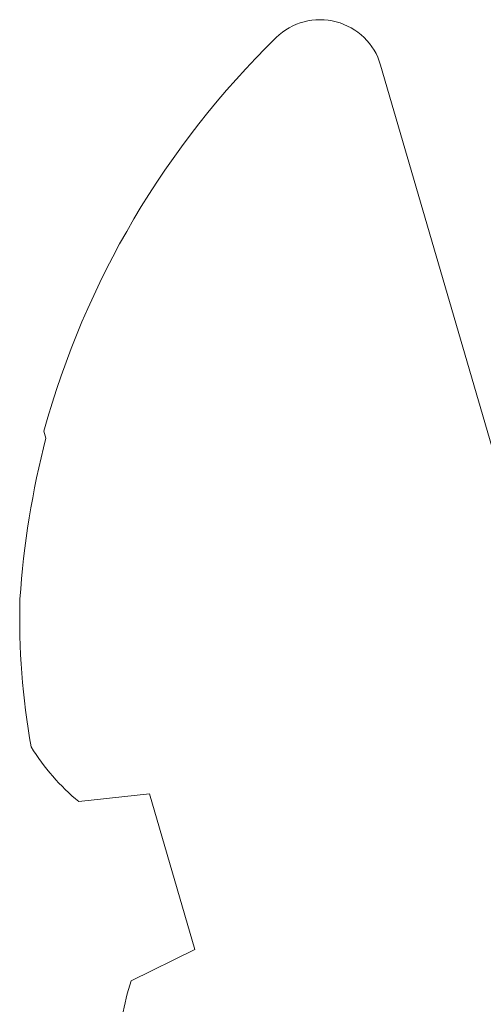
# Model space of a CAD drawing. Extents: x -26 to 91, y -8 to 64.
# Drawn here: x 13 to 13, y 6 to 7 of the extents above; entities that cross this region are included whole.
import ezdxf

# ---------------------------------------------------------------- set-up
doc = ezdxf.new("R2010")
doc.units = 0
doc.header["$MEASUREMENT"] = 0
doc.layers.get('0').update_dxf_attribs({"linetype": 'CONTINUOUS', "lineweight": 13})

msp = doc.modelspace()

# ---------------------------------------------------------------- linework, layer by layer
for p, q in [((12.90487541017362, 6.659364680542961), (13.00076684616494, 6.33019373984585)), ((12.82428847079594, 6.571724250039221), (12.82477049614563, 6.570069579461414)), ((12.83266409324205, 6.483039957448621), (12.84958419281572, 6.484890462154123)), ((12.84958419281572, 6.484890462154123), (12.86042473693224, 6.44767762799837)), ((12.86042473693224, 6.44767762799837), (12.84515795367108, 6.440151708379798))]:
    msp.add_line(p, q)
for centre, radius, start, end in [((12.8904038119608, 6.655148924081782), 0.01507314689681695, 16.2414737214321, 134.3151429498402), ((13.02613280471054, 6.516135779287605), 0.2093590545134482, 134.3151429498402, 164.6023027570216), ((13.02850594128146, 6.517351601720446), 0.2104455197474769, 165.4925117283312, 176.1370411083824), ((12.99379730006786, 6.5271397434968), 0.1753137190747684, 178.5652365548296, 190.1826298685233), ((12.86437767489331, 6.522198160210362), 0.05038964283145375, 211.1312917432634, 230.9965587849581), ((12.89204377358273, 6.424286702087837), 0.04949725783750143, 161.3054473613901, 181.5325969961204)]:
    msp.add_arc(centre, radius, start, end)

doc.saveas('drawing.dxf')
